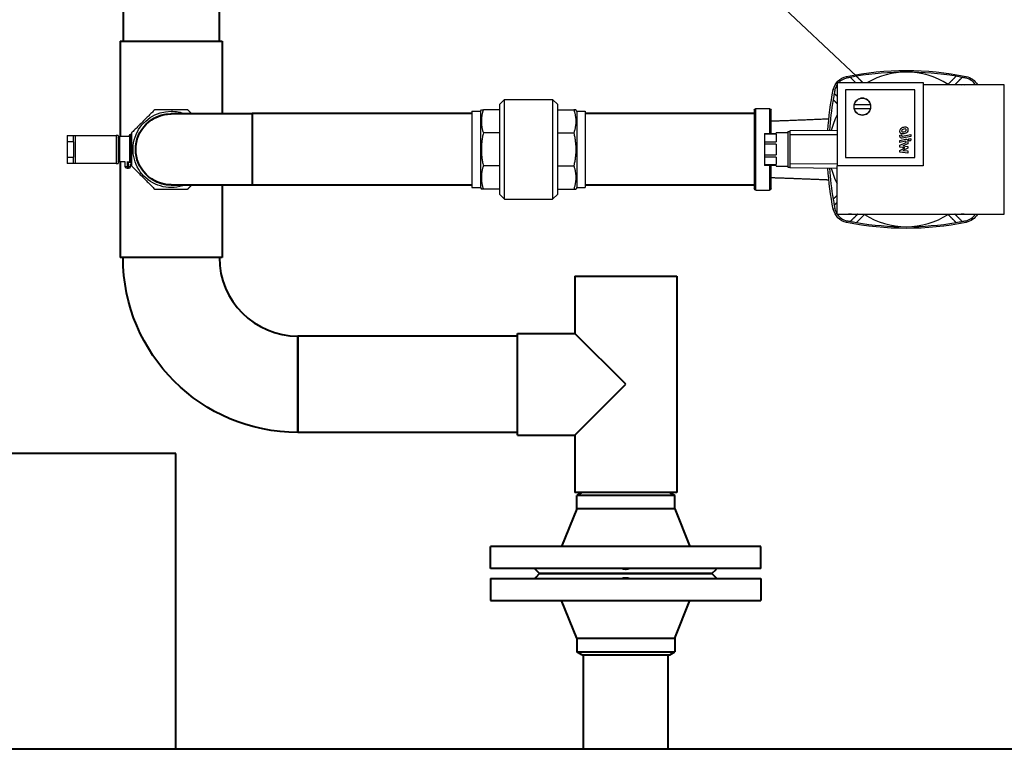
# Model space of a CAD drawing. Units: millimetres. Extents: x 2855 to 6377, y -449 to -29.
# Drawn here: x 4627 to 4656, y -280 to -259 of the extents above; entities that cross this region are included whole.
import ezdxf

# ---------------------------------------------------------------- set-up
doc = ezdxf.new("R2010")
doc.units = ezdxf.units.MM
doc.layers.add('Вид спереди-MISC', color=7, linetype='Continuous')
doc.layers.add('ТЕКСТ', color=70, linetype='Continuous', lineweight=20)

# ---------------------------------------------------------------- blocks, each defined once
blk = doc.blocks.new('*U506')
at = {"layer": 'Вид спереди-MISC', "color": 0, "linetype": 'ByBlock', "lineweight": -2}
for p, q in [((12343.26, 0, 1080), (12185.83, 0, 1080)), ((13185.83, 0, 905), (12185.83, 0, 905)), ((12343.26, 0, 905), (12343.26, 0, 1080)), ((12584.48, 0, 905), (12584.48, 0, 961)), ((12634.48, 0, 905), (12634.48, 0, 961))]:
    blk.add_line(p, q, dxfattribs=at)
blk = doc.blocks.new('*U507')
at = {"layer": 'Вид спереди-MISC', "color": 0, "linetype": 'ByBlock', "lineweight": -2}
for p, q in [((12282.64, 0, 1251.66), (12278.89, 0, 1251.66)), ((12278.89, 0, 1255.41), (12278.89, 0, 1251.66)), ((12278.89, 0, 1255.41), (12282.64, 0, 1255.41)), ((12278.89, 0, 1264.41), (12278.89, 0, 1255.41)), ((12282.64, 0, 1264.41), (12278.89, 0, 1264.41)), ((12278.89, 0, 1268.16), (12278.89, 0, 1264.41)), ((12278.89, 0, 1268.16), (12282.64, 0, 1268.16)), ((12282.64, 0, 1268.16), (12283.74, 0, 1268.16)), ((12283.74, 0, 1251.66), (12282.64, 0, 1251.66)), ((12282.64, 0, 1251.66), (12282.64, 0, 1255.41)), ((12282.64, 0, 1264.41), (12282.64, 0, 1255.41)), ((12282.64, 0, 1264.41), (12282.64, 0, 1268.16)), ((12283.74, 0, 1268.16), (12283.74, 0, 1251.66)), ((12283.74, 0, 1268.16), (12307.98, 0, 1268.16)), ((12307.98, 0, 1251.66), (12283.74, 0, 1251.66)), ((12307.98, 0, 1268.16), (12307.98, 0, 1251.66)), ((12309.08, 0, 1268.16), (12307.98, 0, 1268.16)), ((12307.98, 0, 1251.66), (12309.08, 0, 1251.66)), ((12309.08, 0, 1268.16), (12309.08, 0, 1251.66)), ((12309.81, 0, 1267.55), (12309.81, 0, 1260.05)), ((12309.81, 0, 1260.05), (12309.81, 0, 1252.55)), ((12313.33, 0, 1252.55), (12309.81, 0, 1252.55)), ((12315.88, 0, 1267.55), (12309.81, 0, 1267.55)), ((12313.33, 0, 1249.66), (12313.33, 0, 1252.6)), ((12314.33, 0, 1249.66), (12313.33, 0, 1249.66)), ((12314.33, 0, 1249.66), (12315.22, 0, 1249.66)), ((12315.22, 0, 1248.66), (12314.33, 0, 1248.66)), ((12314.33, 0, 1252.8), (12314.33, 0, 1249.66)), ((12314.33, 0, 1248.66), (12314.33, 0, 1249.66)), ((12315.22, 0, 1249.66), (12315.22, 0, 1252.8)), ((12315.22, 0, 1249.66), (12315.22, 0, 1248.66)), ((12316.22, 0, 1249.66), (12315.22, 0, 1249.66)), ((12315.88, 0, 1268.3), (12315.88, 0, 1260.05)), ((12315.88, 0, 1260.05), (12315.88, 0, 1251.97)), ((12316.22, 0, 1251.22), (12316.22, 0, 1249.66)), ((12316.63, 0, 1269.05), (12316.63, 0, 1260.05)), ((12316.63, 0, 1260.05), (12316.63, 0, 1251.05)), ((12316.98, 0, 1251.05), (12316.63, 0, 1251.05)), ((12316.98, 0, 1269.05), (12316.63, 0, 1269.05))]:
    blk.add_line(p, q, dxfattribs=at)
at = {"layer": 'Вид спереди-MISC', "color": 0, "linetype": 'ByBlock', "lineweight": -2, "extrusion": (0, 1, 0)}
for centre, radius, start, end in [((-12309.81, 1253.3), 0.75, 270, 345.0061), ((-12309.81, 1266.8), 0.75, 14.9939, 90), ((-12314.33, 1249.66), 1, 270, 0), ((-12315.22, 1249.66), 1, 180, 270), ((-12316.63, 1268.3), 0.75, 0, 90), ((-12316.63, 1251.8), 0.75, 270, 303.07181)]:
    blk.add_arc(centre, radius, start, end, dxfattribs=at)
at = {"layer": 'Вид спереди-MISC', "color": 0, "linetype": 'ByBlock', "lineweight": -2, "extrusion": (-3.49672e-32, 1, -2.62195e-63)}
for start, end in [(248.56787, 90), (90, 111.43213)]:
    blk.add_arc((-12340.48, 1260), 22.56, start, end, dxfattribs=at)
at = {"layer": 'Вид спереди-MISC', "color": 0, "linetype": 'ByBlock', "lineweight": -2}
for points, weights in [([(12316.98, 0, 1250.27), (12323.86, 0, 1243.38), (12330.74, 0, 1236.5)], [1.01805990231, 1.10194009769, 1.01805990231]), ([(12316.98, 0, 1269.73), (12316.98, 0, 1260), (12316.98, 0, 1250.27)], [1.01805990231, 1.10194009769, 1.01805990231]), ([(12330.74, 0, 1283.5), (12323.86, 0, 1276.62), (12316.98, 0, 1269.73)], [1.01805990231, 1.10194009769, 1.01805990231]), ([(12330.74, 0, 1236.5), (12340.48, 0, 1236.5), (12350.21, 0, 1236.5)], [1.01805990231, 1.10194009769, 1.01805990231]), ([(12350.21, 0, 1283.5), (12340.48, 0, 1283.5), (12330.74, 0, 1283.5)], [1.01805990231, 1.10194009769, 1.01805990231]), ([(12352.71, 0, 1281), (12351.49, 0, 1282.22), (12350.21, 0, 1283.5)], [1.04217812442, 1.03266044619, 1.01805990231]), ([(12350.21, 0, 1236.5), (12351.49, 0, 1237.78), (12352.71, 0, 1239)], [1.01805990231, 1.03266044619, 1.04217812442])]:
    blk.add_rational_spline(points, weights, degree=2, dxfattribs=at)
blk = doc.blocks.new('*U510')
at = {"layer": 'Вид спереди-MISC', "color": 0, "linetype": 'ByBlock', "lineweight": -2}
for p, q in [((12370.63, 0, 1196), (12310.33, 0, 1196)), ((12310.33, 0, 1324), (12370.63, 0, 1324)), ((12310.33, 0, 1324), (12370.63, 0, 1324)), ((12310.33, 0, 1324), (12310.33, 0, 1267.55)), ((12310.33, 0, 1252.55), (12310.33, 0, 1196)), ((12370.63, 0, 1324), (12370.63, 0, 1281)), ((12370.63, 0, 1239), (12370.63, 0, 1196))]:
    blk.add_line(p, q, dxfattribs=at)
blk = doc.blocks.new('*U513')
at = {"layer": 'Вид спереди-MISC', "color": 0, "linetype": 'ByBlock', "lineweight": -2}
for p, q in [((12311.98, 0, 1399), (12311.98, 0, 1324)), ((12368.98, 0, 1324), (12368.98, 0, 1399))]:
    blk.add_line(p, q, dxfattribs=at)
blk = doc.blocks.new('*U514')
at = {"layer": 'Вид спереди-MISC', "color": 0, "linetype": 'ByBlock', "lineweight": -2}
blk.add_line((12415.48, 0, 1149.5), (12415.48, 0, 1092.5), dxfattribs=at)
at = {"layer": 'Вид спереди-MISC', "color": 0, "linetype": 'ByBlock', "lineweight": -2, "extrusion": (0, 1, 0)}
blk.add_arc((-12415.48, 1196), 103.5, 270, 0, dxfattribs=at)
at = {"layer": 'Вид спереди-MISC', "color": 0, "linetype": 'ByBlock', "lineweight": -2, "extrusion": (0, -1, 0)}
blk.add_arc((12415.48, 1196), 46.5, 180, 270, dxfattribs=at)
blk = doc.blocks.new('*U515')
at = {"layer": 'Вид спереди-MISC', "color": 0, "linetype": 'ByBlock', "lineweight": -2, "extrusion": (0, -1, 0)}
for start, end in [(83.17213, 270), (270, 276.82787)]:
    blk.add_arc((12340.48, 1260), 21.15, start, end, dxfattribs=at)
blk = doc.blocks.new('*U516')
at = {"layer": 'Вид спереди-MISC', "color": 0, "linetype": 'ByBlock', "lineweight": -2}
for p, q in [((12340.48, 0, 1239), (12388.48, 0, 1239)), ((12388.48, 0, 1281), (12340.48, 0, 1281))]:
    blk.add_line(p, q, dxfattribs=at)
at = {"layer": 'Вид спереди-MISC', "color": 0, "linetype": 'ByBlock', "lineweight": -2, "extrusion": (0, 1, 0)}
blk.add_arc((-12340.48, 1260), 21, 270, 90, dxfattribs=at)
blk = doc.blocks.new('*U517')
at = {"layer": 'Вид спереди-MISC', "color": 0, "linetype": 'ByBlock', "lineweight": -2}
for p, q in [((12388.48, 0, 1281.15), (12388.48, 0, 1238.85)), ((12518.48, 0, 1238.85), (12388.48, 0, 1238.85)), ((12518.48, 0, 1281.15), (12388.48, 0, 1281.15))]:
    blk.add_line(p, q, dxfattribs=at)
blk = doc.blocks.new('*U518')
at = {"layer": 'Вид спереди-MISC', "color": 0, "linetype": 'ByBlock', "lineweight": -2}
for p, q in [((12415.48, 0, 1092.5), (12415.48, 0, 1149.5)), ((12545.48, 0, 1092.5), (12415.48, 0, 1092.5)), ((12545.48, 0, 1149.5), (12415.48, 0, 1149.5))]:
    blk.add_line(p, q, dxfattribs=at)
blk = doc.blocks.new('*U520')
at = {"layer": 'Вид спереди-MISC', "color": 0, "linetype": 'ByBlock', "lineweight": -2}
for p, q in [((12518.48, 0, 1282.56), (12518.48, 0, 1237.44)), ((12518.48, 0, 1282.56), (12523.48, 0, 1282.56)), ((12518.48, 0, 1237.44), (12523.48, 0, 1237.44)), ((12523.48, 0, 1282.56), (12523.48, 0, 1237.44)), ((12523.48, 0, 1282.56), (12524.04, 0, 1283.5)), ((12523.48, 0, 1237.44), (12524.04, 0, 1236.5)), ((12534.76, 0, 1269.73), (12525.2, 0, 1269.73)), ((12534.76, 0, 1250.27), (12525.2, 0, 1250.27)), ((12534.76, 0, 1236.5), (12525.2, 0, 1236.5)), ((12534.76, 0, 1283.5), (12525.2, 0, 1283.5)), ((12534.76, 0, 1286.5), (12534.76, 0, 1233.5)), ((12534.76, 0, 1286.5), (12537.76, 0, 1289.5)), ((12534.76, 0, 1233.5), (12537.76, 0, 1230.5)), ((12537.76, 0, 1230.5), (12537.76, 0, 1289.5)), ((12537.76, 0, 1289.5), (12566.2, 0, 1289.5)), ((12537.76, 0, 1230.5), (12566.2, 0, 1230.5)), ((12566.2, 0, 1289.5), (12566.2, 0, 1230.5)), ((12569.2, 0, 1233.5), (12566.2, 0, 1230.5)), ((12569.2, 0, 1286.5), (12566.2, 0, 1289.5)), ((12569.2, 0, 1233.5), (12569.2, 0, 1286.5)), ((12569.2, 0, 1236.5), (12578.75, 0, 1236.5)), ((12569.2, 0, 1250.27), (12578.75, 0, 1250.27)), ((12569.2, 0, 1283.5), (12578.75, 0, 1283.5)), ((12569.2, 0, 1269.73), (12578.75, 0, 1269.73)), ((12580.48, 0, 1237.44), (12579.91, 0, 1236.5)), ((12580.48, 0, 1282.56), (12579.91, 0, 1283.5)), ((12580.48, 0, 1282.56), (12580.48, 0, 1237.44)), ((12580.48, 0, 1282.56), (12585.48, 0, 1282.56)), ((12580.48, 0, 1237.44), (12585.48, 0, 1237.44)), ((12585.48, 0, 1282.56), (12585.48, 0, 1237.44))]:
    blk.add_line(p, q, dxfattribs=at)
for points, weights in [([(12525.2, 0, 1269.73), (12522.97, 0, 1260), (12525.2, 0, 1250.27)], [1.01805990231, 1.10194009769, 1.01805990231]), ([(12525.2, 0, 1250.27), (12522.97, 0, 1243.38), (12525.2, 0, 1236.5)], [1.01805990231, 1.10194009769, 1.01805990231]), ([(12525.2, 0, 1236.5), (12524.04, 0, 1236.5), (12524.04, 0, 1236.5)], [1.01805990231, 1.06, 1.06]), ([(12525.2, 0, 1283.5), (12522.97, 0, 1276.62), (12525.2, 0, 1269.73)], [1.01805990231, 1.10194009769, 1.01805990231]), ([(12524.04, 0, 1283.5), (12524.04, 0, 1283.5), (12525.2, 0, 1283.5)], [1.06, 1.06, 1.01805990231]), ([(12579.91, 0, 1283.5), (12579.91, 0, 1283.5), (12578.75, 0, 1283.5)], [1.06, 1.06, 1.01805990231]), ([(12578.75, 0, 1236.5), (12579.91, 0, 1236.5), (12579.91, 0, 1236.5)], [1.01805990231, 1.06, 1.06]), ([(12578.75, 0, 1250.27), (12580.99, 0, 1243.38), (12578.75, 0, 1236.5)], [1.01805990231, 1.10194009769, 1.01805990231]), ([(12578.75, 0, 1269.73), (12580.99, 0, 1260), (12578.75, 0, 1250.27)], [1.01805990231, 1.10194009769, 1.01805990231]), ([(12578.75, 0, 1283.5), (12580.99, 0, 1276.62), (12578.75, 0, 1269.73)], [1.01805990231, 1.10194009769, 1.01805990231])]:
    blk.add_rational_spline(points, weights, degree=2, dxfattribs=at)
blk = doc.blocks.new('*U521')
at = {"layer": 'Вид спереди-MISC', "color": 0, "linetype": 'ByBlock', "lineweight": -2}
for p, q in [((12609.48, 0, 1025), (12529.48, 0, 1025)), ((12609.48, 0, 1012), (12529.48, 0, 1012)), ((12529.48, 0, 1012), (12529.48, 0, 1025)), ((12558.48, 0, 1009), (12555.98, 0, 1011.5)), ((12609.48, 0, 1009), (12558.48, 0, 1009)), ((12580.48, 0, 1047.28), (12571.48, 0, 1025)), ((12609.48, 0, 1055.27), (12580.48, 0, 1055.27)), ((12609.48, 0, 1047.28), (12580.48, 0, 1047.28)), ((12583.48, 0, 1057), (12580.48, 0, 1055.27)), ((12580.48, 0, 1047.28), (12580.48, 0, 1055.27)), ((12638.48, 0, 1055.27), (12609.48, 0, 1055.27)), ((12638.48, 0, 1047.28), (12609.48, 0, 1047.28)), ((12689.48, 0, 1025), (12609.48, 0, 1025)), ((12660.48, 0, 1009), (12609.48, 0, 1009)), ((12689.48, 0, 1012), (12609.48, 0, 1012)), ((12635.48, 0, 1057), (12638.48, 0, 1055.27)), ((12638.48, 0, 1047.28), (12638.48, 0, 1055.27)), ((12638.48, 0, 1047.28), (12647.48, 0, 1025)), ((12660.48, 0, 1009), (12662.98, 0, 1011.5)), ((12689.48, 0, 1012), (12689.48, 0, 1025))]:
    blk.add_line(p, q, dxfattribs=at)
for points, knots in [([(12555.55, 0, 1012), (12555.57, 0, 1011.97), (12555.6, 0, 1011.94), (12555.74, 0, 1011.78), (12555.83, 0, 1011.67), (12555.95, 0, 1011.53), (12555.98, 0, 1011.5), (12555.98, 0, 1011.5)], [2.232508, 2.232508, 2.232508, 2.232508, 2.483157, 2.483157, 3.724736, 3.724736, 4.966314, 4.966314, 4.966314, 4.966314]), ([(12612.23, 0, 1012), (12612.15, 0, 1011.97), (12612.06, 0, 1011.94), (12611.58, 0, 1011.78), (12611.16, 0, 1011.67), (12610.32, 0, 1011.53), (12609.89, 0, 1011.5), (12609.06, 0, 1011.5), (12608.64, 0, 1011.53), (12607.79, 0, 1011.67), (12607.37, 0, 1011.78), (12606.89, 0, 1011.94), (12606.81, 0, 1011.97), (12606.73, 0, 1012)], [2.232508, 2.232508, 2.232508, 2.232508, 2.483157, 2.483157, 3.724736, 3.724736, 4.966314, 4.966314, 6.207893, 6.207893, 7.449471, 7.449471, 7.70012, 7.70012, 7.70012, 7.70012]), ([(12662.98, 0, 1011.5), (12662.98, 0, 1011.5), (12663.01, 0, 1011.53), (12663.13, 0, 1011.67), (12663.22, 0, 1011.78), (12663.36, 0, 1011.94), (12663.38, 0, 1011.97), (12663.41, 0, 1012)], [4.966314, 4.966314, 4.966314, 4.966314, 6.207893, 6.207893, 7.449471, 7.449471, 7.70012, 7.70012, 7.70012, 7.70012])]:
    blk.add_open_spline(points, degree=3, knots=knots, dxfattribs=at)
blk = doc.blocks.new('*U522')
at = {"layer": 'Вид спереди-MISC', "color": 0, "linetype": 'ByBlock', "lineweight": -2}
for p, q in [((12529.48, 0, 993), (12609.48, 0, 993)), ((12529.48, 0, 1006), (12609.48, 0, 1006)), ((12529.48, 0, 1006), (12529.48, 0, 993)), ((12558.48, 0, 1009), (12555.98, 0, 1006.5)), ((12558.48, 0, 1009), (12609.48, 0, 1009)), ((12580.48, 0, 970.72), (12571.48, 0, 993)), ((12580.48, 0, 962.73), (12609.48, 0, 962.73)), ((12580.48, 0, 970.72), (12609.48, 0, 970.72)), ((12583.48, 0, 961), (12580.48, 0, 962.73)), ((12580.48, 0, 970.72), (12580.48, 0, 962.73)), ((12583.48, 0, 961), (12609.48, 0, 961)), ((12609.48, 0, 961), (12635.48, 0, 961)), ((12609.48, 0, 962.73), (12638.48, 0, 962.73)), ((12609.48, 0, 970.72), (12638.48, 0, 970.72)), ((12609.48, 0, 993), (12689.48, 0, 993)), ((12609.48, 0, 1009), (12660.48, 0, 1009)), ((12609.48, 0, 1006), (12689.48, 0, 1006)), ((12635.48, 0, 961), (12638.48, 0, 962.73)), ((12638.48, 0, 970.72), (12638.48, 0, 962.73)), ((12638.48, 0, 970.72), (12647.48, 0, 993)), ((12660.48, 0, 1009), (12662.98, 0, 1006.5)), ((12689.48, 0, 1006), (12689.48, 0, 993))]:
    blk.add_line(p, q, dxfattribs=at)
for points, knots in [([(12555.98, 0, 1006.5), (12555.98, 0, 1006.5), (12555.95, 0, 1006.47), (12555.83, 0, 1006.33), (12555.74, 0, 1006.22), (12555.6, 0, 1006.06), (12555.57, 0, 1006.03), (12555.55, 0, 1006)], [4.966314, 4.966314, 4.966314, 4.966314, 6.207893, 6.207893, 7.449471, 7.449471, 7.70012, 7.70012, 7.70012, 7.70012]), ([(12606.73, 0, 1006), (12606.81, 0, 1006.03), (12606.89, 0, 1006.06), (12607.37, 0, 1006.22), (12607.79, 0, 1006.33), (12608.64, 0, 1006.47), (12609.06, 0, 1006.5), (12609.89, 0, 1006.5), (12610.32, 0, 1006.47), (12611.16, 0, 1006.33), (12611.58, 0, 1006.22), (12612.06, 0, 1006.06), (12612.15, 0, 1006.03), (12612.23, 0, 1006)], [2.232508, 2.232508, 2.232508, 2.232508, 2.483157, 2.483157, 3.724736, 3.724736, 4.966314, 4.966314, 6.207893, 6.207893, 7.449471, 7.449471, 7.70012, 7.70012, 7.70012, 7.70012]), ([(12663.41, 0, 1006), (12663.38, 0, 1006.03), (12663.36, 0, 1006.06), (12663.22, 0, 1006.22), (12663.13, 0, 1006.33), (12663.01, 0, 1006.47), (12662.98, 0, 1006.5), (12662.98, 0, 1006.5)], [2.232508, 2.232508, 2.232508, 2.232508, 2.483157, 2.483157, 3.724736, 3.724736, 4.966314, 4.966314, 4.966314, 4.966314])]:
    blk.add_open_spline(points, degree=3, knots=knots, dxfattribs=at)
blk = doc.blocks.new('*U523')
at = {"layer": 'Вид спереди-MISC', "color": 0, "linetype": 'ByBlock', "lineweight": -2}
for p, q in [((12545.48, 0, 1090.85), (12545.48, 0, 1151.15)), ((12545.48, 0, 1151.15), (12579.33, 0, 1151.15)), ((12545.48, 0, 1090.85), (12579.33, 0, 1090.85)), ((12609.48, 0, 1057), (12579.33, 0, 1057)), ((12579.33, 0, 1185), (12609.48, 0, 1185)), ((12609.48, 0, 1121), (12579.33, 0, 1151.15)), ((12579.33, 0, 1090.85), (12609.48, 0, 1121)), ((12579.33, 0, 1185), (12579.33, 0, 1151.15)), ((12579.33, 0, 1090.85), (12579.33, 0, 1057)), ((12639.63, 0, 1057), (12609.48, 0, 1057)), ((12609.48, 0, 1185), (12639.63, 0, 1185)), ((12639.63, 0, 1185), (12639.63, 0, 1057))]:
    blk.add_line(p, q, dxfattribs=at)
blk = doc.blocks.new('*U526')
at = {"layer": 'Вид спереди-MISC', "color": 0, "linetype": 'ByBlock', "lineweight": -2}
for p, q in [((12685.48, 0, 1238.85), (12585.48, 0, 1238.85)), ((12685.48, 0, 1281.15), (12585.48, 0, 1281.15))]:
    blk.add_line(p, q, dxfattribs=at)
blk = doc.blocks.new('*U529')
at = {"layer": 'Вид спереди-MISC', "color": 0, "linetype": 'ByBlock', "lineweight": -2}
for p, q in [((12685.48, 0, 1283.15), (12685.48, 0, 1236.85)), ((12686.48, 0, 1235.85), (12686.48, 0, 1284.15)), ((12686.48, 0, 1284.15), (12694.48, 0, 1284.15)), ((12686.48, 0, 1235.85), (12694.48, 0, 1235.85)), ((12691.48, 0, 1251.07), (12691.48, 0, 1250.5)), ((12691.48, 0, 1269.5), (12691.48, 0, 1268.93)), ((12691.48, 0, 1264.51), (12691.48, 0, 1263.12)), ((12691.48, 0, 1256.88), (12691.48, 0, 1255.49)), ((12691.48, 0, 1269.5), (12698.48, 0, 1269.5)), ((12698.48, 0, 1250.5), (12691.48, 0, 1250.5)), ((12691.48, 0, 1264.51), (12698.48, 0, 1264.51)), ((12691.48, 0, 1268.93), (12691.48, 0, 1264.51)), ((12698.48, 0, 1268.93), (12691.48, 0, 1268.93)), ((12691.48, 0, 1256.88), (12698.48, 0, 1256.88)), ((12691.48, 0, 1263.12), (12691.48, 0, 1256.88)), ((12698.48, 0, 1263.12), (12691.48, 0, 1263.12)), ((12691.48, 0, 1251.07), (12698.48, 0, 1251.07)), ((12691.48, 0, 1255.49), (12691.48, 0, 1251.07)), ((12698.48, 0, 1255.49), (12691.48, 0, 1255.49)), ((12694.48, 0, 1250.5), (12694.48, 0, 1235.85)), ((12694.48, 0, 1284.15), (12694.48, 0, 1269.5)), ((12695.48, 0, 1269.5), (12695.48, 0, 1283.15)), ((12695.48, 0, 1236.85), (12695.48, 0, 1250.5)), ((12698.48, 0, 1270), (12698.48, 0, 1269.5)), ((12698.48, 0, 1250.5), (12698.48, 0, 1250)), ((12698.48, 0, 1268.93), (12698.48, 0, 1264.51)), ((12698.48, 0, 1263.12), (12698.48, 0, 1256.88)), ((12698.48, 0, 1255.49), (12698.48, 0, 1251.07)), ((12698.48, 0, 1270), (12705.48, 0, 1270)), ((12698.48, 0, 1250), (12705.48, 0, 1250)), ((12705.48, 0, 1270.5), (12705.48, 0, 1260)), ((12705.48, 0, 1260), (12705.48, 0, 1249.5)), ((12705.48, 0, 1270.5), (12706.48, 0, 1270.5)), ((12705.48, 0, 1249.5), (12706.48, 0, 1249.5)), ((12734.48, 0, 1271.23), (12706.48, 0, 1270.99)), ((12706.48, 0, 1270.99), (12706.48, 0, 1268.61)), ((12706.48, 0, 1251.39), (12706.48, 0, 1249.01)), ((12734.48, 0, 1248.77), (12706.48, 0, 1249.01)), ((12734.48, 0, 1251.31), (12706.48, 0, 1251.39)), ((12706.48, 0, 1268.61), (12706.48, 0, 1251.39)), ((12734.48, 0, 1268.69), (12706.48, 0, 1268.61)), ((12733.28, 0, 1224.82), (12732.3, 0, 1224.62)), ((12732.3, 0, 1295.38), (12733.28, 0, 1295.18)), ((12785.48, 0, 1250.3), (12734.48, 0, 1250.3)), ((12734.48, 0, 1299.6), (12734.48, 0, 1250.3)), ((12734.48, 0, 1299.6), (12785.48, 0, 1299.6)), ((12734.48, 0, 1221.7), (12833.48, 0, 1221.7)), ((12734.48, 0, 1221.7), (12734.48, 0, 1250.3)), ((12739.48, 0, 1255.3), (12780.48, 0, 1255.3)), ((12780.48, 0, 1295.3), (12739.48, 0, 1295.3)), ((12739.48, 0, 1295.3), (12739.48, 0, 1255.3)), ((12739.48, 0, 1255.3), (12780.48, 0, 1255.3)), ((12780.48, 0, 1295.3), (12739.48, 0, 1295.3)), ((12739.48, 0, 1295.3), (12739.48, 0, 1255.3)), ((12740.3, 0, 1217.81), (12740.1, 0, 1216.83)), ((12740.1, 0, 1303.17), (12740.3, 0, 1302.19)), ((12744.58, 0, 1284.3), (12754.38, 0, 1284.3)), ((12754.38, 0, 1286.3), (12744.58, 0, 1286.3)), ((12771.71, 0, 1267.78), (12771.71, 0, 1268.45)), ((12771.71, 0, 1268.45), (12772.71, 0, 1268.65)), ((12771.71, 0, 1261.38), (12771.71, 0, 1262.41)), ((12771.71, 0, 1262.41), (12775.44, 0, 1264.1)), ((12775.02, 0, 1264.8), (12771.71, 0, 1264.17)), ((12771.71, 0, 1264.17), (12771.71, 0, 1265.35)), ((12771.71, 0, 1265.35), (12775.1, 0, 1266)), ((12774.68, 0, 1260.96), (12771.71, 0, 1261.38)), ((12771.71, 0, 1259.4), (12774.68, 0, 1260.96)), ((12771.71, 0, 1258.37), (12771.71, 0, 1259.4)), ((12776.44, 0, 1257.87), (12771.71, 0, 1258.37)), ((12772.71, 0, 1268.65), (12772.71, 0, 1268.19)), ((12778.17, 0, 1267.66), (12773.07, 0, 1266.67)), ((12773.14, 0, 1267.86), (12778.17, 0, 1268.84)), ((12773.52, 0, 1259.28), (12776.44, 0, 1259.09)), ((12776.44, 0, 1260.81), (12773.52, 0, 1259.28)), ((12773.52, 0, 1262.13), (12776.44, 0, 1261.73)), ((12776.44, 0, 1263.31), (12773.52, 0, 1262.13)), ((12775.44, 0, 1264.1), (12775.44, 0, 1264.47)), ((12776.44, 0, 1264.88), (12776.44, 0, 1263.31)), ((12776.44, 0, 1259.09), (12776.44, 0, 1257.87)), ((12776.44, 0, 1261.73), (12776.44, 0, 1260.81)), ((12778.17, 0, 1268.84), (12778.17, 0, 1267.66)), ((12780.48, 0, 1255.3), (12780.48, 0, 1295.3)), ((12780.48, 0, 1255.3), (12780.48, 0, 1295.3)), ((12785.48, 0, 1299.6), (12785.48, 0, 1250.3)), ((12833.48, 0, 1298.3), (12785.48, 0, 1298.3)), ((12810.65, 0, 1217.81), (12810.85, 0, 1216.83)), ((12810.85, 0, 1303.17), (12810.65, 0, 1302.19)), ((12833.48, 0, 1221.7), (12833.48, 0, 1298.3))]:
    blk.add_line(p, q, dxfattribs=at)
at = {"layer": 'Вид спереди-MISC', "color": 0, "linetype": 'ByBlock', "lineweight": -2, "extrusion": (0, 1, 0)}
for centre, radius, start, end in [((-12686.48, 1236.85), 1, 270, 0), ((-12686.48, 1283.15), 1, 0, 90), ((-12694.48, 1236.85), 1, 180, 270), ((-12694.48, 1283.15), 1, 90, 180), ((-12905.53, 1260), 176.81, 348.45763, 356.37282), ((-12905.53, 1260), 176.81, 3.62718, 11.54237), ((-12742.1, 1226.62), 10, 281.54237, 348.45763), ((-12742.1, 1293.38), 10, 11.54237, 78.45763), ((-12775.48, 1390.06), 176.81, 258.45763, 281.54237), ((-12775.48, 1129.94), 176.81, 78.45763, 101.54237), ((-12742.1, 1226.62), 5, 270, 280.04726), ((-12742.1, 1226.62), 5, 259.95274, 270), ((-12749.48, 1285.3), 5, 191.53696, 348.46304), ((-12749.48, 1285.3), 5, 11.53696, 168.46304), ((-12808.85, 1226.62), 5, 259.95274, 280.04726), ((-12808.85, 1293.38), 5, 79.95274, 90), ((-12808.85, 1293.38), 5, 90, 100.04726), ((-12808.85, 1226.62), 10, 209.49398, 258.45763), ((-12808.85, 1293.38), 10, 101.54237, 150.50602)]:
    blk.add_arc(centre, radius, start, end, dxfattribs=at)
at = {"layer": 'Вид спереди-MISC', "color": 0, "linetype": 'ByBlock', "lineweight": -2, "extrusion": (0, -1, 0)}
for centre, radius, start, end in [((12905.53, 1260), 175.81, 183.6507, 189.651), ((12905.53, 1260), 175.81, 170.349, 176.3493), ((12775.48, 1260), 45.75, 194.17473, 206.34026), ((12775.48, 1260), 45.75, 153.65974, 165.82527), ((12905.53, 1260), 175.81, 190.84102, 191.54237), ((12905.53, 1260), 175.81, 168.45763, 169.15898), ((12742.1, 1226.62), 9, 191.54237, 212.1093), ((12742.1, 1293.38), 9, 147.8907, 168.45763), ((12742.1, 1226.62), 9, 213.16388, 258.45763), ((12742.1, 1293.38), 9, 101.54237, 136.25261), ((12775.48, 1390.06), 175.81, 258.45763, 259.15898), ((12775.48, 1129.94), 175.81, 100.84102, 101.54237), ((12749.48, 1285.3), 5, 168.46304, 191.53696), ((12749.48, 1285.3), 5, 11.53696, 168.46304), ((12749.48, 1285.3), 5, 191.53696, 348.46304), ((12775.48, 1390.06), 175.81, 260.349, 270), ((12775.48, 1129.94), 175.81, 90, 99.651), ((12775.48, 1260), 45.75, 237.30495, 270), ((12775.48, 1260), 45.75, 90, 120.05171), ((12749.48, 1285.3), 5, 348.46304, 11.53696), ((12775.48, 1129.94), 175.81, 80.349, 90), ((12775.48, 1390.06), 175.81, 270, 279.651), ((12775.48, 1260), 45.75, 57.30495, 90), ((12775.48, 1260), 45.75, 270, 302.69505), ((12775.48, 1129.94), 175.81, 78.45763, 79.15898), ((12775.48, 1390.06), 175.81, 280.84102, 281.54237), ((12808.85, 1293.38), 9, 33.16388, 78.45763), ((12808.85, 1226.62), 9, 281.54237, 326.83612)]:
    blk.add_arc(centre, radius, start, end, dxfattribs=at)
at = {"layer": 'Вид спереди-MISC', "color": 0, "linetype": 'ByBlock', "lineweight": -2}
for points, knots in [([(12729.66, 0, 1241.86), (12727.42, 0, 1241.94), (12717.28, 0, 1242.36), (12699.98, 0, 1243.01), (12695.48, 0, 1243.15)], [43.428782, 43.428782, 45.761656, 56.235768, 74.078778, 78.727844, 78.727844]), ([(12695.48, 0, 1276.85), (12705.1, 0, 1277.16), (12729.66, 0, 1278.15)], [0, 0, 10.000022, 35.517122, 35.517122])]:
    blk.add_open_spline(points, degree=1, knots=knots, dxfattribs=at)
for points in [[(12732.21, 0, 1230.53), (12732.42, 0, 1229.33), (12732.64, 0, 1228.13), (12732.86, 0, 1226.93)], [(12732.86, 0, 1293.07), (12732.63, 0, 1291.87), (12732.42, 0, 1290.67), (12732.21, 0, 1289.47)], [(12742.41, 0, 1217.39), (12743.61, 0, 1217.16), (12744.81, 0, 1216.94), (12746, 0, 1216.74)], [(12746, 0, 1303.26), (12744.8, 0, 1303.06), (12743.61, 0, 1302.84), (12742.41, 0, 1302.61)], [(12772.24, 0, 1269.4), (12771.93, 0, 1269.63), (12771.66, 0, 1270.05), (12771.66, 0, 1270.75)], [(12771.66, 0, 1270.75), (12771.66, 0, 1271.45), (12771.93, 0, 1271.98), (12772.24, 0, 1272.33)], [(12773.07, 0, 1266.67), (12772.39, 0, 1266.54), (12771.71, 0, 1266.81), (12771.71, 0, 1267.78)], [(12772.24, 0, 1272.33), (12772.68, 0, 1272.84), (12773.22, 0, 1273.06), (12774.08, 0, 1273.22)], [(12774.08, 0, 1269.23), (12773.22, 0, 1269.06), (12772.68, 0, 1269.06), (12772.24, 0, 1269.4)], [(12772.71, 0, 1268.19), (12772.71, 0, 1267.89), (12772.86, 0, 1267.8), (12773.14, 0, 1267.86)], [(12772.72, 0, 1270.96), (12772.72, 0, 1270.72), (12772.79, 0, 1270.56), (12772.93, 0, 1270.45)], [(12772.93, 0, 1271.55), (12772.79, 0, 1271.39), (12772.72, 0, 1271.19), (12772.72, 0, 1270.96)], [(12774.08, 0, 1272.04), (12773.59, 0, 1271.95), (12773.17, 0, 1271.84), (12772.93, 0, 1271.55)], [(12772.93, 0, 1270.45), (12773.17, 0, 1270.25), (12773.59, 0, 1270.31), (12774.08, 0, 1270.4)], [(12774.08, 0, 1273.22), (12774.93, 0, 1273.39), (12775.47, 0, 1273.38), (12775.91, 0, 1273.04)], [(12775.22, 0, 1271.99), (12774.98, 0, 1272.19), (12774.57, 0, 1272.14), (12774.08, 0, 1272.04)], [(12775.91, 0, 1270.12), (12775.47, 0, 1269.6), (12774.93, 0, 1269.39), (12774.08, 0, 1269.23)], [(12774.08, 0, 1270.4), (12774.57, 0, 1270.5), (12774.98, 0, 1270.61), (12775.22, 0, 1270.9)], [(12775.44, 0, 1264.47), (12775.44, 0, 1264.77), (12775.3, 0, 1264.86), (12775.02, 0, 1264.8)], [(12775.1, 0, 1266), (12775.77, 0, 1266.12), (12776.45, 0, 1265.85), (12776.44, 0, 1264.88)], [(12775.22, 0, 1270.9), (12775.36, 0, 1271.06), (12775.43, 0, 1271.25), (12775.43, 0, 1271.48)], [(12775.43, 0, 1271.48), (12775.43, 0, 1271.72), (12775.36, 0, 1271.88), (12775.22, 0, 1271.99)], [(12776.49, 0, 1271.69), (12776.49, 0, 1270.99), (12776.22, 0, 1270.47), (12775.91, 0, 1270.12)], [(12775.91, 0, 1273.04), (12776.22, 0, 1272.81), (12776.49, 0, 1272.39), (12776.49, 0, 1271.69)], [(12777.56, 0, 1264.97), (12777.16, 0, 1264.97), (12776.84, 0, 1265.29), (12776.84, 0, 1265.68)], [(12776.84, 0, 1265.68), (12776.84, 0, 1266.07), (12777.16, 0, 1266.39), (12777.56, 0, 1266.39)], [(12778.27, 0, 1265.68), (12778.27, 0, 1265.29), (12777.95, 0, 1264.97), (12777.56, 0, 1264.97)], [(12777.56, 0, 1266.39), (12777.95, 0, 1266.39), (12778.27, 0, 1266.07), (12778.27, 0, 1265.68)], [(12808.54, 0, 1302.61), (12807.34, 0, 1302.84), (12806.15, 0, 1303.06), (12804.95, 0, 1303.26)], [(12804.95, 0, 1216.74), (12806.15, 0, 1216.94), (12807.35, 0, 1217.16), (12808.54, 0, 1217.39)]]:
    blk.add_open_spline(points, degree=3, dxfattribs=at)
for points, weights in [([(12732.21, 0, 1289.47), (12733.38, 0, 1288.31), (12734.48, 0, 1287.21)], [1.00651696746, 1.00880701418, 1.01011238128]), ([(12734.48, 0, 1232.79), (12733.38, 0, 1231.69), (12732.21, 0, 1230.53)], [1.01011238128, 1.00880701418, 1.00651696746]), ([(12732.86, 0, 1226.93), (12733.69, 0, 1227.76), (12734.48, 0, 1228.55)], [1.0039922393, 1.00585679318, 1.00726107256]), ([(12734.48, 0, 1291.45), (12733.69, 0, 1292.24), (12732.86, 0, 1293.07)], [1.00726107255, 1.00585679318, 1.0039922393]), ([(12746.72, 0, 1221.7), (12744.69, 0, 1219.67), (12742.41, 0, 1217.39)], [1.01080482522, 1.00918024826, 1.0039922393]), ([(12742.41, 0, 1302.61), (12743.98, 0, 1301.05), (12745.42, 0, 1299.6)], [1.0039922393, 1.00754725973, 1.00942906712]), ([(12749.67, 0, 1299.6), (12747.93, 0, 1301.34), (12746, 0, 1303.26)], [1.01139693996, 1.01030176742, 1.00651696746]), ([(12746, 0, 1216.74), (12748.66, 0, 1219.39), (12750.97, 0, 1221.7)], [1.00651696746, 1.01174650118, 1.01184113245]), ([(12799.99, 0, 1221.7), (12802.3, 0, 1219.39), (12804.95, 0, 1216.74)], [1.01184113245, 1.01174650118, 1.00651696746]), ([(12804.95, 0, 1303.26), (12802.3, 0, 1300.61), (12799.99, 0, 1298.3)], [1.00651696746, 1.01174650118, 1.01184113245]), ([(12804.23, 0, 1298.3), (12806.26, 0, 1300.33), (12808.54, 0, 1302.61)], [1.01080482522, 1.00918024826, 1.0039922393]), ([(12808.54, 0, 1217.39), (12806.26, 0, 1219.67), (12804.23, 0, 1221.7)], [1.0039922393, 1.00918024826, 1.01080482522])]:
    blk.add_rational_spline(points, weights, degree=2, dxfattribs=at)

msp = doc.modelspace()

# ---------------------------------------------------------------- linework, layer by layer
at = {"layer": 'ТЕКСТ', "color": 0, "ltscale": 100}
msp.add_line((4651.778, -260.558), (4646.303, -255.398), dxfattribs=at)

# ---------------------------------------------------------------- block references
at = {"layer": 'Вид спереди-MISC', "lineweight": 40, "extrusion": (0, 1, -1.83691e-16), "xscale": 0.05, "yscale": 0.05, "zscale": 0.05, "rotation": 180}
for name in ['*U513', '*U510', '*U516', '*U517', '*U526', '*U514', '*U523', '*U518', '*U506', '*U521', '*U522']:
    msp.add_blockref(name, (-4014.477, 0, -325.721), dxfattribs=at)
at = {"layer": 'Вид спереди-MISC', "extrusion": (0, 1, -1.83691e-16), "xscale": 0.05, "yscale": 0.05, "zscale": 0.05, "rotation": 180}
for name in ['*U529', '*U520', '*U507', '*U515']:
    msp.add_blockref(name, (-4014.477, 0, -325.721), dxfattribs=at)

doc.saveas('drawing.dxf')
